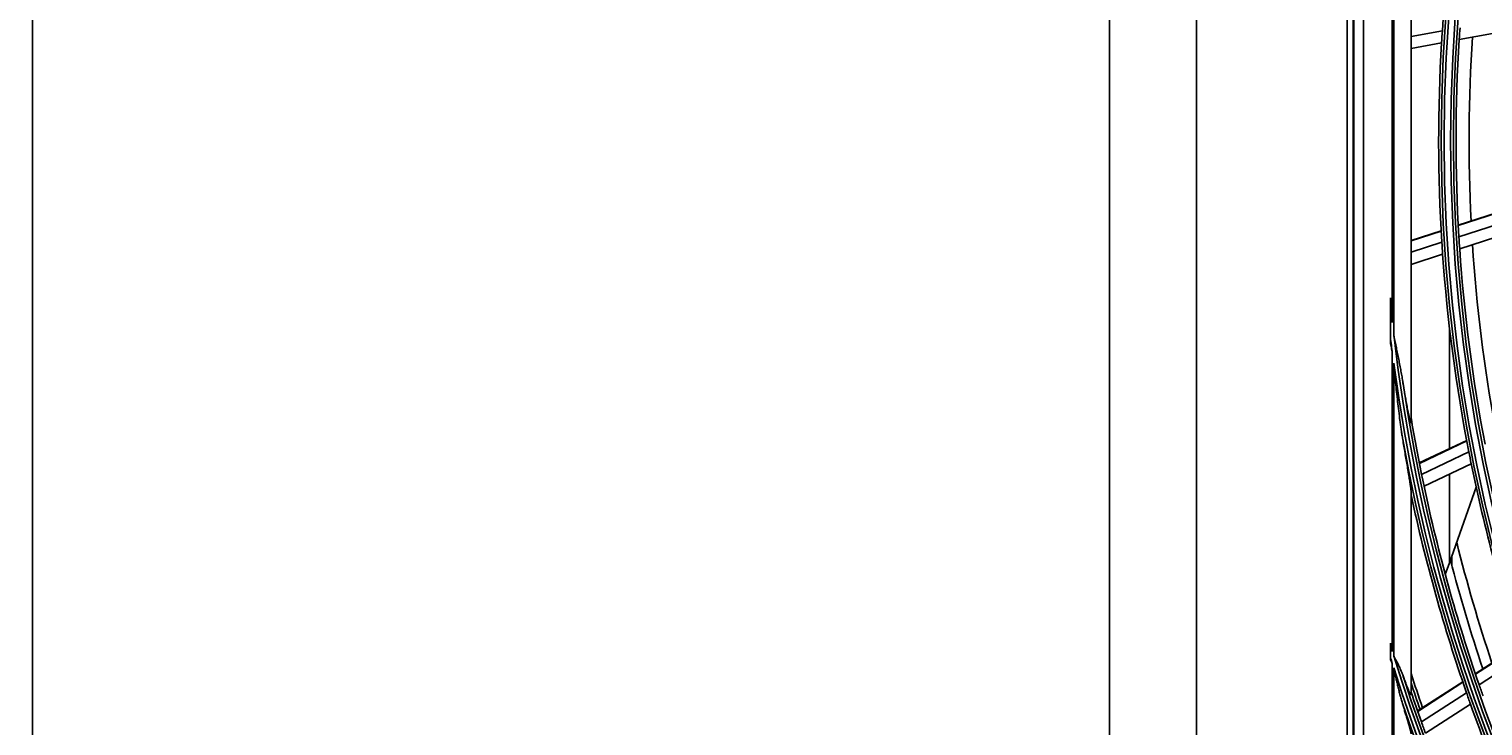
# Model space of a CAD drawing. Units: inches. Extents: x 1196 to 17229, y 573 to 6713.
# Drawn here: x 10197 to 10448, y 4033 to 4153 of the extents above; entities that cross this region are included whole.
import ezdxf

# ---------------------------------------------------------------- set-up
doc = ezdxf.new("R2010")
doc.units = ezdxf.units.IN
doc.header["$MEASUREMENT"] = 0
doc.layers.add('LG-DIMENSION', color=7, linetype='Continuous')
doc.layers.add('LG-Product', color=3, linetype='Continuous')
doc.styles.get("Standard").update_dxf_attribs({"font": 'arial.ttf'})
doc.dimstyles.get("Standard").update_dxf_attribs({"dimtxt": 0.18, "dimasz": 0.18, "dimexe": 0.18, "dimexo": 0.0625, "dimgap": 0.09, "dimtad": 0, "dimtih": 1, "dimtoh": 1, "dimdec": 4, "dimzin": 0, "dimdsep": 46, "dimtxsty": 'Standard', "dimcen": 0.09, "dimadec": 0, "dimazin": 0, "dimtfac": 1, "dimtdec": 4, "dimtofl": 0, "dimtmove": 0, "dimatfit": 3, "dimfxl": 1, "dimtolj": 1, "dimtzin": 0, "dimarcsym": 0})

# ---------------------------------------------------------------- blocks, each defined once
blk = doc.blocks.new('*D26')
at = {"layer": 'Defpoints', "color": 0, "transparency": 16777216}
for p in [(10491.56, 4504.31), (10198.03, 3124.31), (10542.02, 3124.31)]:
    blk.add_point(p, dxfattribs=at)
at = {"layer": 'LG-DIMENSION', "color": 0, "lineweight": -2, "transparency": 16777216}
for p, q in [((10491.49, 4504.31), (10197.85, 4504.31)), ((10198.03, 4504.13), (10198.03, 3814.49)), ((10198.03, 3124.49), (10198.03, 3814.13)), ((10541.96, 3124.31), (10197.85, 3124.31))]:
    blk.add_line(p, q, dxfattribs=at)
at = {"layer": 'LG-DIMENSION', "color": 0, "transparency": 16777216}
for points in [[(10198, 4504.13), (10198.06, 4504.13), (10198.03, 4504.31)], [(10198, 3124.49), (10198.06, 3124.49), (10198.03, 3124.31)]]:
    blk.add_solid(points, dxfattribs=at)
at = {"layer": 'LG-DIMENSION', "color": 0, "transparency": 16777216, "insert": (10198.03, 3814.31), "char_height": 0.18, "attachment_point": 5}
blk.add_mtext('\\A1;1380.0000', dxfattribs=at)

msp = doc.modelspace()

# ---------------------------------------------------------------- linework, layer by layer
at = {"layer": 'LG-Product'}
for p, q in [((10383.633189, 3148.60835), (10383.633189, 4476.20835)), ((10398.633189, 4476.20835), (10398.633189, 3148.60835)), ((10424.633189, 4428.80835), (10424.633189, 3838.80835)), ((10425.633189, 3838.80835), (10425.633189, 4428.80835)), ((10425.764422, 4428.70756), (10425.764422, 3838.909141)), ((10427.421088, 4427.050894), (10427.421088, 3840.565807)), ((10435.633189, 4182.303357), (10435.633189, 4085.313344)), ((10432.633189, 4100.428046), (10432.633189, 4167.188655)), ((10432.402061, 4102.471689), (10432.402061, 4165.145012)), ((10441.02474, 4152.692513), (10435.633189, 4151.713067)), ((10452.55689, 4152.754746), (10443.932424, 4151.187998)), ((10440.89248, 4150.635753), (10435.633189, 4149.680334)), ((10452.147744, 4121.928768), (10443.769088, 4119.239281)), ((10452.150903, 4121.85985), (10443.772792, 4119.170538)), ((10452.244662, 4119.926152), (10443.882185, 4117.241859)), ((10440.816137, 4118.291406), (10435.633189, 4116.627718)), ((10440.819946, 4118.222697), (10435.633189, 4116.557786)), ((10452.360209, 4117.862731), (10444.014027, 4115.183668)), ((10440.934841, 4116.295783), (10435.633189, 4114.593992)), ((10441.072174, 4114.239355), (10435.633189, 4112.493481)), ((10432.070313, 4105.666513), (10432.070313, 4099.929314)), ((10442.250998, 4080.761353), (10442.250998, 4101.623068)), ((10432.402061, 4045.848767), (10432.402061, 4097.232233)), ((10432.633189, 4045.100139), (10432.633189, 4095.466849)), ((10445.218246, 4082.161743), (10437.051898, 4078.302183)), ((10445.231013, 4082.094129), (10437.065167, 4078.234806)), ((10445.596437, 4080.198697), (10437.44451, 4076.345953)), ((10446.001013, 4078.177788), (10437.863616, 4074.331911)), ((10442.250998, 4061.119449), (10442.250998, 4076.406833)), ((10446.850623, 4074.164504), (10442.250998, 4061.119449)), ((10435.633189, 4073.402302), (10435.633189, 4038.477922)), ((10442.633189, 4062.2036), (10442.633189, 4060.772975)), ((10442.250998, 4061.119449), (10441.532358, 4059.081303)), ((10432.070313, 4046.935656), (10432.070313, 4044.83146)), ((10454.298584, 4046.915776), (10446.705873, 4042.023312)), ((10454.320067, 4046.850406), (10446.727823, 4041.958244)), ((10454.929768, 4045.018888), (10447.350466, 4040.135064)), ((10432.402061, 4012.332878), (10432.402061, 4043.769967)), ((10432.633189, 4011.78971), (10432.633189, 4043.038483)), ((10444.539157, 4040.627159), (10436.74882, 4035.607353)), ((10444.561261, 4040.562191), (10436.77138, 4035.542678)), ((10445.18755, 4038.74136), (10437.409927, 4033.729746)), ((10445.869652, 4036.801635), (10438.104782, 4031.798238))]:
    msp.add_line(p, q, dxfattribs=at)
for radius in [277.804748, 277.308609, 276.191391, 275.695252]:
    msp.add_circle((10718.633189, 4133.80835), radius, dxfattribs=at)
for radius, start, end in [(278.25, 169.03287398, 176.108481), (278.25, 176.108481, 176.53287398), (275.25, 175.95055065, 176.3798607), (278.25, 176.53287398, 183.608481), (275.25, 176.3798607, 183.45055065), (273, 176.26314176, 182.90941441), (275.25, 183.45055065, 183.8798607), (278.25, 183.608481, 184.03287398), (278.25, 184.03287398, 191.108481), (275.25, 183.8798607, 190.95055065), (273, 183.76258214, 190.40951379), (287.941391, 185.60873371, 186.24787454), (288.558609, 186.74252373, 187.28209037), (287.941391, 186.65712043, 262.56013074), (288.558609, 187.63561443, 261.67406263), (287.445252, 188.29348072, 261.70651928), (287, 189.57706375, 191.54967305), (289.054748, 190.2527023, 259.7472977), (278.25, 191.108481, 191.53287398), (278.25, 191.53287398, 198.608481), (287, 191.54967305, 191.96036415), (287, 191.96036415, 199.04967305), (289.5, 192.16426782, 199.17068294), (283.7, 194.11073903, 198.48385809), (285.5, 194.65196989, 198.57713116), (299.441391, 196.86489204, 197.08233178), (300.058609, 197.24940782, 197.46176672), (299.441391, 197.23224734, 252.45866702), (300.058609, 197.60824926, 252.08956938), (298.945252, 197.92207356, 252.07792644), (297.5, 197.96237108, 199.16065983), (298, 198.25676791, 199.18512105), (287, 199.04967305, 199.46036415), (300.554748, 198.847691, 251.152309), (298.5, 198.54508114, 199.58906117), (289.5, 199.17068294, 199.57762455), (289.5, 199.57762455, 206.67068294), (298.5, 199.58906117, 199.98306736)]:
    msp.add_arc((10718.633189, 4133.80835), radius, start, end, dxfattribs=at)
for points, knots in [([(10432.070313, 4105.666513), (10432.070313, 4105.847993), (10432.070313, 4106.029537), (10432.070313, 4106.392551), (10432.070313, 4106.574017), (10432.070313, 4106.755442)], [0, 0, 0, 0, 0.5, 0.5, 1, 1, 1, 1]), ([(10432.402061, 4102.471689), (10432.387271, 4102.650104), (10432.37255, 4102.828525), (10432.343417, 4103.185391), (10432.300094, 4103.720722), (10432.201629, 4104.970027), (10432.121673, 4106.041189), (10432.070313, 4106.755442)], [0, 0, 0, 0, 0.125, 0.125, 0.25, 0.5, 1, 1, 1, 1]), ([(10434.193979, 4092.34621), (10434.140616, 4092.684121), (10434.084728, 4093.021694), (10433.968517, 4093.696357), (10433.908194, 4094.033448), (10433.783869, 4094.707353), (10433.719871, 4095.044151), (10433.589161, 4095.717267), (10433.522442, 4096.053637), (10433.387246, 4096.726213), (10433.31877, 4097.062421), (10433.181067, 4097.734886), (10433.111842, 4098.071145), (10432.973629, 4098.743913), (10432.904643, 4099.080423), (10432.802038, 4099.585511), (10432.767981, 4099.753927), (10432.700263, 4100.090887), (10432.666643, 4100.259444), (10432.633189, 4100.428046)], [0, 0, 0, 0, 0.125, 0.125, 0.25, 0.25, 0.375, 0.375, 0.5, 0.5, 0.625, 0.625, 0.75, 0.75, 0.875, 0.875, 0.9375, 0.9375, 1, 1, 1, 1]), ([(10432.070313, 4099.051439), (10432.123954, 4098.747953), (10432.178474, 4098.444617), (10432.261455, 4097.989816), (10432.289315, 4097.838252), (10432.345412, 4097.535192), (10432.373689, 4097.383703), (10432.402061, 4097.232233)], [0, 0, 0, 0, 0.5, 0.5, 0.75, 0.75, 1, 1, 1, 1]), ([(10432.633189, 4095.466849), (10432.685315, 4094.918408), (10432.738454, 4094.370058), (10432.84723, 4093.273651), (10432.902816, 4092.725588), (10433.016617, 4091.629772), (10433.074831, 4091.082018), (10433.194215, 4089.986862), (10433.255369, 4089.43958), (10433.381065, 4088.34587), (10433.445602, 4087.799418), (10433.578827, 4086.707512), (10433.647497, 4086.162054), (10433.754631, 4085.34486), (10433.791036, 4085.072628), (10433.865531, 4084.528568), (10433.903617, 4084.256738), (10433.98193, 4083.713586), (10434.022149, 4083.442261), (10434.10551, 4082.900294), (10434.148627, 4082.629646), (10434.193979, 4082.359508)], [0, 0, 0, 0, 0.125, 0.125, 0.25, 0.25, 0.375, 0.375, 0.5, 0.5, 0.625, 0.625, 0.75, 0.75, 0.8125, 0.8125, 0.875, 0.875, 0.9375, 0.9375, 1, 1, 1, 1]), ([(10435.633189, 4085.313344), (10435.633189, 4085.286998), (10435.632562, 4085.263268), (10435.630391, 4085.23279), (10435.62946, 4085.223489), (10435.627703, 4085.211039), (10435.627055, 4085.207132), (10435.625642, 4085.199936), (10435.624877, 4085.196639), (10435.62075, 4085.181709), (10435.616482, 4085.174726), (10435.605702, 4085.172267), (10435.599437, 4085.176855), (10435.590631, 4085.189096), (10435.588821, 4085.191871), (10435.585106, 4085.198056), (10435.583196, 4085.201475), (10435.577401, 4085.212519), (10435.573428, 4085.220954), (10435.561234, 4085.249023), (10435.552735, 4085.271398), (10435.539565, 4085.309187), (10435.535116, 4085.322464), (10435.526214, 4085.349885), (10435.521747, 4085.364074), (10435.508302, 4085.407864), (10435.499283, 4085.438681), (10435.481165, 4085.50279), (10435.472066, 4085.536087), (10435.458373, 4085.587519), (10435.453799, 4085.604919), (10435.444696, 4085.63995), (10435.440158, 4085.657609), (10435.417534, 4085.746547), (10435.399634, 4085.819709), (10435.364131, 4085.968742), (10435.346529, 4086.04463), (10435.311563, 4086.198427), (10435.2942, 4086.276342), (10435.259681, 4086.433758), (10435.242524, 4086.513262), (10435.208393, 4086.673564), (10435.191411, 4086.754405), (10435.14097, 4086.997304), (10435.107919, 4087.160171), (10435.042725, 4087.487253), (10435.010585, 4087.651472), (10434.947075, 4087.980961), (10434.915706, 4088.146232), (10434.822618, 4088.643329), (10434.761912, 4088.97642), (10434.642767, 4089.645038), (10434.584333, 4089.980575), (10434.469492, 4090.653561), (10434.413087, 4090.991014), (10434.302153, 4091.667491), (10434.247624, 4092.006517), (10434.193979, 4092.34621)], [0, 0, 0, 0, 0.015625, 0.015625, 0.0234375, 0.0234375, 0.02734375, 0.02734375, 0.03125, 0.03125, 0.046875, 0.046875, 0.0625, 0.0625, 0.06640625, 0.06640625, 0.0703125, 0.0703125, 0.078125, 0.078125, 0.09375, 0.09375, 0.1015625, 0.1015625, 0.109375, 0.109375, 0.125, 0.125, 0.140625, 0.140625, 0.1484375, 0.1484375, 0.15625, 0.15625, 0.1875, 0.1875, 0.21875, 0.21875, 0.25, 0.25, 0.28125, 0.28125, 0.3125, 0.3125, 0.375, 0.375, 0.4375, 0.4375, 0.5, 0.5, 0.625, 0.625, 0.75, 0.75, 0.875, 0.875, 1, 1, 1, 1]), ([(10434.193979, 4082.359508), (10434.259853, 4081.967134), (10434.325983, 4081.575416), (10434.458554, 4080.793462), (10434.524996, 4080.403225), (10434.657913, 4079.624469), (10434.724392, 4079.235948), (10434.856977, 4078.460974), (10434.923089, 4078.074516), (10435.021492, 4077.496803), (10435.054163, 4077.304563), (10435.119119, 4076.920856), (10435.151404, 4076.729388), (10435.215412, 4076.34738), (10435.247075, 4076.157205), (10435.309387, 4075.779168), (10435.340047, 4075.591265), (10435.384944, 4075.311615), (10435.399726, 4075.218768), (10435.428834, 4075.033949), (10435.443171, 4074.941904), (10435.471162, 4074.759583), (10435.484828, 4074.669238), (10435.511318, 4074.49056), (10435.524144, 4074.402223), (10435.548689, 4074.228119), (10435.560412, 4074.142344), (10435.576841, 4074.016296), (10435.582123, 4073.974719), (10435.589692, 4073.913147), (10435.592155, 4073.892756), (10435.596949, 4073.852268), (10435.599283, 4073.832142), (10435.606035, 4073.772489), (10435.610199, 4073.733749), (10435.617702, 4073.65876), (10435.621042, 4073.622507), (10435.626684, 4073.55311), (10435.628989, 4073.519959), (10435.632239, 4073.457711), (10435.633189, 4073.428598), (10435.633189, 4073.402302)], [0, 0, 0, 0, 0.125, 0.125, 0.25, 0.25, 0.375, 0.375, 0.5, 0.5, 0.5625, 0.5625, 0.625, 0.625, 0.6875, 0.6875, 0.75, 0.75, 0.78125, 0.78125, 0.8125, 0.8125, 0.84375, 0.84375, 0.875, 0.875, 0.90625, 0.90625, 0.921875, 0.921875, 0.9296875, 0.9296875, 0.9375, 0.9375, 0.953125, 0.953125, 0.96875, 0.96875, 0.984375, 0.984375, 1, 1, 1, 1]), ([(10432.070313, 4046.935656), (10432.070313, 4046.995597), (10432.070313, 4047.055612), (10432.070313, 4047.175792), (10432.070313, 4047.236024), (10432.070313, 4047.296149)], [0, 0, 0, 0, 0.5, 0.5, 1, 1, 1, 1]), ([(10434.193979, 4041.81596), (10434.169007, 4041.886993), (10434.143394, 4041.957837), (10434.090906, 4042.099173), (10434.064034, 4042.169659), (10433.981715, 4042.380278), (10433.92452, 4042.51969), (10433.746573, 4042.935365), (10433.619407, 4043.209049), (10433.35241, 4043.752396), (10433.212592, 4044.022069), (10432.997804, 4044.426072), (10432.925374, 4044.560657), (10432.816105, 4044.762739), (10432.779578, 4044.830134), (10432.706424, 4044.965045), (10432.669779, 4045.032608), (10432.633189, 4045.100139)], [0, 0, 0, 0, 0.0625, 0.0625, 0.125, 0.125, 0.25, 0.25, 0.5, 0.5, 0.75, 0.75, 0.875, 0.875, 0.9375, 0.9375, 1, 1, 1, 1]), ([(10432.633189, 4043.038483), (10432.751467, 4042.506284), (10432.87074, 4041.974196), (10433.052512, 4041.177465), (10433.11358, 4040.912113), (10433.236996, 4040.381957), (10433.299342, 4040.117152), (10433.425758, 4039.58823), (10433.489822, 4039.324111), (10433.620347, 4038.796771), (10433.686793, 4038.533547), (10433.789115, 4038.139654), (10433.82367, 4038.008514), (10433.89381, 4037.747004), (10433.929403, 4037.616591), (10434.001972, 4037.356625), (10434.038941, 4037.227069), (10434.114795, 4036.969099), (10434.153665, 4036.840676), (10434.193979, 4036.713075)], [0, 0, 0, 0, 0.25, 0.25, 0.375, 0.375, 0.5, 0.5, 0.625, 0.625, 0.75, 0.75, 0.8125, 0.8125, 0.875, 0.875, 0.9375, 0.9375, 1, 1, 1, 1]), ([(10435.633189, 4038.477922), (10435.633189, 4038.439804), (10435.628487, 4038.414622), (10435.615498, 4038.402674), (10435.61253, 4038.401276), (10435.605975, 4038.400538), (10435.595186, 4038.402469), (10435.581611, 4038.413253), (10435.566268, 4038.429656), (10435.560847, 4038.436077), (10435.549479, 4038.450688), (10435.543581, 4038.458813), (10435.525302, 4038.485429), (10435.512337, 4038.506155), (10435.485092, 4038.552665), (10435.47081, 4038.578454), (10435.448533, 4038.620436), (10435.440974, 4038.634965), (10435.425742, 4038.664748), (10435.418051, 4038.680037), (10435.379254, 4038.758284), (10435.347145, 4038.826557), (10435.29786, 4038.935047), (10435.281242, 4038.97224), (10435.247678, 4039.048422), (10435.230698, 4039.08749), (10435.179791, 4039.206003), (10435.145771, 4039.287013), (10435.07763, 4039.45206), (10435.04351, 4039.536105), (10434.975211, 4039.706624), (10434.941033, 4039.793102), (10434.872646, 4039.968079), (10434.838437, 4040.056581), (10434.770012, 4040.235312), (10434.735795, 4040.325543), (10434.667369, 4040.507515), (10434.63313, 4040.599341), (10434.530734, 4040.876038), (10434.462875, 4041.062181), (10434.32789, 4041.437155), (10434.260763, 4041.625991), (10434.193979, 4041.81596)], [0, 0, 0, 0, 0.0625, 0.0625, 0.078125, 0.078125, 0.09375, 0.125, 0.125, 0.140625, 0.140625, 0.15625, 0.15625, 0.1875, 0.1875, 0.21875, 0.21875, 0.234375, 0.234375, 0.25, 0.25, 0.3125, 0.3125, 0.34375, 0.34375, 0.375, 0.375, 0.4375, 0.4375, 0.5, 0.5, 0.5625, 0.5625, 0.625, 0.625, 0.6875, 0.6875, 0.75, 0.75, 0.875, 0.875, 1, 1, 1, 1]), ([(10434.193979, 4036.713075), (10434.268667, 4036.476672), (10434.342831, 4036.241152), (10434.489874, 4035.772087), (10434.562754, 4035.538539), (10434.670855, 4035.18993), (10434.706684, 4035.074012), (10434.760078, 4034.900606), (10434.777817, 4034.842882), (10434.813169, 4034.727599), (10434.830785, 4034.670033), (10434.918387, 4034.383081), (10434.987075, 4034.15596), (10435.087291, 4033.819904), (10435.120223, 4033.708661), (10435.184959, 4033.487975), (10435.216764, 4033.378529), (10435.27899, 4033.16178), (10435.309413, 4033.054474), (10435.353732, 4032.8955), (10435.368284, 4032.842841), (10435.396882, 4032.738277), (10435.410889, 4032.686515), (10435.451814, 4032.533344), (10435.477693, 4032.433877), (10435.51368, 4032.289926), (10435.5252, 4032.242823), (10435.547105, 4032.150705), (10435.557513, 4032.105581), (10435.576738, 4032.018805), (10435.585577, 4031.977068), (10435.601409, 4031.897515), (10435.608404, 4031.859694), (10435.617198, 4031.806556), (10435.619845, 4031.789444), (10435.6245, 4031.75657), (10435.626509, 4031.740785), (10435.631404, 4031.69617), (10435.633189, 4031.669915), (10435.633189, 4031.647861)], [0, 0, 0, 0, 0.125, 0.125, 0.25, 0.25, 0.3125, 0.3125, 0.34375, 0.34375, 0.375, 0.375, 0.5, 0.5, 0.5625, 0.5625, 0.625, 0.625, 0.6875, 0.6875, 0.71875, 0.71875, 0.75, 0.75, 0.8125, 0.8125, 0.84375, 0.84375, 0.875, 0.875, 0.90625, 0.90625, 0.9375, 0.9375, 0.953125, 0.953125, 0.96875, 0.96875, 1, 1, 1, 1])]:
    msp.add_open_spline(points, degree=3, knots=knots, dxfattribs=at)
for points in [[(10432.070313, 4099.051439), (10432.070313, 4099.343997), (10432.070313, 4099.636625), (10432.070313, 4099.929314)], [(10435.633189, 4086.059005), (10435.633189, 4085.809103), (10435.633189, 4085.560564), (10435.633189, 4085.313344)], [(10435.633189, 4073.402302), (10435.633189, 4073.202977), (10435.633189, 4073.004315), (10435.633189, 4072.806301)], [(10432.402061, 4045.848767), (10432.290721, 4046.331069), (10432.180235, 4046.813571), (10432.070313, 4047.296149)], [(10432.070313, 4044.480069), (10432.070313, 4044.596834), (10432.070313, 4044.713971), (10432.070313, 4044.83146)], [(10432.070313, 4044.480069), (10432.179997, 4044.24301), (10432.290838, 4044.006398), (10432.402061, 4043.769967)], [(10435.633189, 4038.870213), (10435.633189, 4038.739244), (10435.633189, 4038.608481), (10435.633189, 4038.477922)]]:
    msp.add_open_spline(points, degree=3, dxfattribs=at)

# ---------------------------------------------------------------- dimensions: what is measured, and where the dimension line sits
at = {"layer": 'LG-DIMENSION'}
dim = msp.add_linear_dim(base=(10198.033199, 3124.30835), p1=(10491.557012, 4504.30835), p2=(10542.020682, 3124.30835), angle=90, dimstyle='Standard', dxfattribs=at)
dim.commit()
dim.dimension.update_dxf_attribs({"geometry": '*D26', "text_midpoint": (10198.033199, 3814.30835)})

doc.saveas('drawing.dxf')
